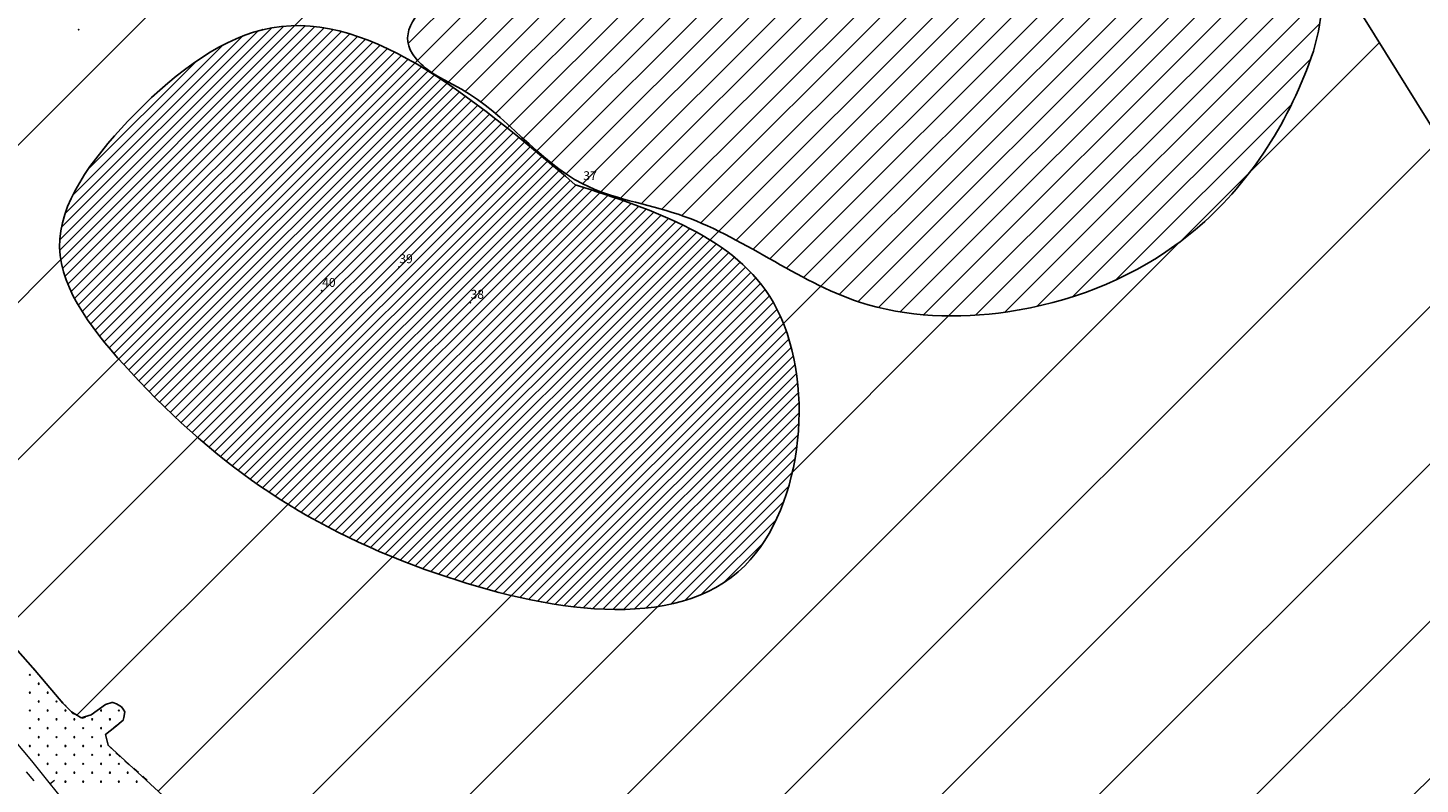
# Model space of a CAD drawing. Extents: x 1575756 to 3198670, y 4727303 to 9483133.
# Drawn here: x 1598841 to 1599075, y 9482723 to 9482850 of the extents above; entities that cross this region are included whole.
import ezdxf

# ---------------------------------------------------------------- set-up
doc = ezdxf.new("R2010")
doc.units = 0
doc.header["$MEASUREMENT"] = 0
doc.header["$PDSIZE"] = -5
doc.layers.add('poseidonia', color=60, linetype='CONTINUOUS')
doc.layers.add('Scrittura', color=7, linetype='CONTINUOUS')
doc.layers.add('zF09', color=7, linetype='CONTINUOUS', lineweight=9)
doc.styles.add('GENERATED_STYLE_1', font='TAHOMA.TTF')

# ---------------------------------------------------------------- blocks, each defined once
blk = doc.blocks.new('messana')
at = {"layer": 'poseidonia'}
h = blk.add_hatch(dxfattribs=at)
h.set_pattern_fill('ANSI31', color=2, scale=150, style=0)
h.set_pattern_definition([(45, (266624.734, -449693.872), (-13.25825215, 13.25825215), [])])
h.paths.add_polyline_path([(1599435.288, 4740940.169), (1599442.878, 4740942.319), (1599445.357, 4740941.549), (1599450.117, 4740943.259), (1599454.727, 4740943.309), (1599466.807, 4740946.039), (1599472.317, 4740947.079), (1599476.668, 4740948.829), (1599481.907, 4740949.609), (1599487.947, 4740948.684), (1599491.627, 4740948.839), (1599492.027, 4740947.689), (1599488.258, 4740945.599), (1599486.387, 4740943.519), (1599484.668, 4740940.699), (1599483.517, 4740939.799), (1599482.607, 4740938.264), (1599481.836, 4740937.006), (1599479.587, 4740934.314), (1599476.327, 4740930.999), (1599473.582, 4740928.509), (1599468.876, 4740925.325), (1599464.007, 4740921.603), (1599458.468, 4740921.499), (1599456.838, 4740920.869), (1599455.553, 4740921.024), (1599451.837, 4740922.219), (1599451.193, 4740924.909), (1599448.793, 4740925.674), (1599445.908, 4740925.004), (1599441.317, 4740922.719), (1599439.332, 4740919.754), (1599436.503, 4740915.774), (1599432.218, 4740912.409), (1599428.847, 4740909.978), (1599425.607, 4740907.809), (1599419.718, 4740904.549), (1599417.002, 4740903.739), (1599412.612, 4740902.554), (1599409.231, 4740902.312), (1599405.658, 4740901.959), (1599402.867, 4740899.623), (1599401.457, 4740897.844), (1599400.847, 4740893.574), (1599394.707, 4740894.648), (1599398.008, 4740901.059), (1599395.587, 4740900.199), (1599392.147, 4740897.809), (1599389.468, 4740895.019), (1599387.617, 4740893.609), (1599386.722, 4740892.504), (1599384.857, 4740889.829), (1599383.867, 4740888.068), (1599382.595, 4740886.308), (1599379.008, 4740884.289), (1599375.407, 4740883.435), (1599371.113, 4740882.824), (1599366.617, 4740881.609), (1599363.717, 4740881.512), (1599357.752, 4740881.154), (1599354.123, 4740881.498), (1599349.668, 4740881.878), (1599347.037, 4740882.019), (1599342.327, 4740882.579), (1599335.249, 4740884.043), (1599328.512, 4740885.509), (1599322.797, 4740887.089), (1599315.957, 4740889.349), (1599307.357, 4740892.809), (1599301.453, 4740895.901), (1599298.397, 4740897.619), (1599291.526, 4740900.778), (1599278.117, 4740904.109), (1599273.178, 4740906.568), (1599265.698, 4740908.699), (1599276.357, 4740960.169), (1599270.457, 4740961.629), (1599256.057, 4740890.389), (1599254.962, 4740889.935), (1599250.522, 4740891.645), (1599243.694, 4740893.159), (1599237.476, 4740894.921), (1599234.085, 4740895.919), (1599231.712, 4740896.695), (1599227.55, 4740898.404), (1599224.343, 4740899.803), (1599217.535, 4740902.952), (1599206.527, 4740907.728), (1599204.098, 4740908.883), (1599199.634, 4740911.753), (1599196.406, 4740914.11), (1599194.253, 4740915.949), (1599191.547, 4740917.595), (1599187.596, 4740919.749), (1599183.857, 4740922.219), (1599170.689, 4740932.962), (1599157.27, 4740944.194), (1599143.526, 4740956.57), (1599132.161, 4740967.1), (1599128.577, 4740970.359), (1599128.167, 4740972.189), (1599129.725, 4740973.417), (1599131.127, 4740974.579), (1599131.227, 4740975.041), (1599131.399, 4740976.011), (1599131.12, 4740976.426), (1599130.841, 4740976.841), (1599130.033, 4740977.35), (1599129.397, 4740977.579), (1599129.242, 4740977.533), (1599128.127, 4740977.206), (1599125.758, 4740975.469), (1599124.06, 4740974.993), (1599123.862, 4740975.098), (1599122.441, 4740975.961), (1599120.977, 4740977.469), (1599116.3, 4740982.972), (1599112.982, 4740986.713), (1599109.703, 4740990.706), (1599106.201, 4740995.98), (1599103.134, 4741000.545), (1599100.262, 4741004.638), (1599096.095, 4741010.261), (1599093.417, 4741014.472), (1599089.532, 4741021.457), (1599086.426, 4741026.582), (1599085.087, 4741029.299), (1599088.307, 4741035.909), (1599090.654, 4741040.372), (1599093.232, 4741045.004), (1599094.317, 4741047.039), (1599095.612, 4741049.094), (1599097.908, 4741052.444), (1599098.908, 4741053.739), (1599100.187, 4741055.739), (1599100.158, 4741057.679), (1599100.877, 4741059.159), (1599103.727, 4741065.469), (1599105.417, 4741069.149), (1599104.167, 4741070.739), (1599103.037, 4741071.259), (1599101.387, 4741070.559), (1599099.678, 4741068.879), (1599096.357, 4741064.399), (1599093.502, 4741059.019), (1599091.337, 4741054.439), (1599084.387, 4741042.059), (1599082.287, 4741038.316), (1599079.19, 4741035.409), (1599079.107, 4741033.539), (1599076.147, 4741032.659), (1599073.842, 4741034.399), (1599072.077, 4741036.059), (1599071.057, 4741036.829), (1599070.167, 4741040.114), (1599068.747, 4741041.044), (1599065.543, 4741042.494), (1599064.137, 4741042.139), (1599060.928, 4741041.839), (1599057.732, 4741044.274), (1599056.507, 4741045.207), (1599055.112, 4741046.104), (1599053.658, 4741047.039), (1599050.218, 4741049.869), (1599045.767, 4741054.099), (1599042.827, 4741057.384), (1599039.887, 4741060.669), (1599035.587, 4741066.319), (1599036.137, 4741068.899), (1599034.957, 4741070.599), (1599035.627, 4741072.439), (1599035.307, 4741074.379), (1599034.347, 4741075.489), (1599033.387, 4741076.599), (1599031.278, 4741077.689), (1599029.457, 4741077.039), (1599027.937, 4741076.909), (1599025.543, 4741079.994), (1599022.607, 4741086.079), (1599017.647, 4741094.439), (1599015.597, 4741097.234), (1599007.273, 4741105.346), (1599001.534, 4741110.989), (1598997.326, 4741115.126), (1598991.637, 4741120.719), (1598989.738, 4741122.829), (1598985.787, 4741128.319), (1598982.288, 4741133.184), (1598979.387, 4741136.814), (1598972.048, 4741144.929), (1598969.813, 4741147.039), (1598965.658, 4741151.184), (1598961.968, 4741155.679), (1598958.158, 4741161.229), (1598955.557, 4741164.489), (1598950.817, 4741170.349), (1598947.387, 4741176.139), (1598944.717, 4741180.479), (1598942.271, 4741184.376), (1598940.862, 4741186.289), (1598938.527, 4741189.739), (1598942.387, 4741194.289), (1598944.397, 4741193.689), (1598947.294, 4741195.951), (1598949.826, 4741199.052), (1598951.392, 4741200.804), (1598953.459, 4741203.116), (1598956.287, 4741206.279), (1598955.684, 4741207.043), (1598957.837, 4741210.329), (1598955.428, 4741211.159), (1598953.222, 4741210.109), (1598951.017, 4741209.059), (1598949.305, 4741206.943), (1598947.872, 4741205.174), (1598946.586, 4741203.584), (1598944.727, 4741201.289), (1598944.192, 4741201.539), (1598943.027, 4741201.134), (1598942.344, 4741200.54), (1598944.16, 4741198.991), (1598942.726, 4741197.309), (1598940.742, 4741194.983), (1598938.747, 4741192.644), (1598936.767, 4741190.329), (1598926.639, 4741195.148), (1598923.711, 4741195.904), (1598923.357, 4741199.219), (1598925.607, 4741201.329), (1598927.857, 4741203.439), (1598927.256, 4741204.143), (1598922.567, 4741200.161), (1598897.744, 4741231.529), (1598892.887, 4741236.504), (1598890.158, 4741244.629), (1598889.298, 4741251.049), (1598885.258, 4741251.419), (1598884.718, 4741254.739), (1598884.757, 4741259.704), (1598885.352, 4741263.544), (1598885.877, 4741266.089), (1598887.555, 4741271.491), (1598890.908, 4741271.019), (1598922.672, 4741322.421), (1598943.847, 4741333.539), (1598948.298, 4741333.219), (1598950.607, 4741332.189), (1598968.922, 4741322.364), (1598990.365, 4741310.861), (1599017.385, 4741295.96), (1599017.299, 4741295.805), (1599042.097, 4741282.129), (1599072.213, 4741265.156), (1599081.224, 4741260.077), (1599120.127, 4741237.912), (1599142.977, 4741224.833), (1599165.367, 4741211.509), (1599168.037, 4741216.629), (1599172.482, 4741214.824), (1599205.59, 4741204.883), (1599215.604, 4741201.876), (1599222.683, 4741199.954), (1599231.705, 4741196.532), (1599247.715, 4741192.483), (1599254.972, 4741190.329), (1599263.494, 4741187.801), (1599274.983, 4741184.159), (1599278.077, 4741182.959), (1599279.707, 4741179.239), (1599281.377, 4741178.229), (1599284.587, 4741176.919), (1599289.127, 4741171.279), (1599291.778, 4741170.899)])
edge = h.paths.add_edge_path(flags=16)
edge.add_spline(control_points=[(1599313.16, 4741111.661), (1599301.362, 4741110.698), (1599278.647, 4741108.843), (1599249.284, 4741107.041), (1599223.23, 4741104.542), (1599203.133, 4741106.932), (1599173.22, 4741093.284), (1599183.1, 4741083.377), (1599194.183, 4741078.766), (1599204.588, 4741063.737), (1599230.953, 4741060.056), (1599251.282, 4741042.917), (1599282.302, 4741041.839), (1599311.435, 4741053.038), (1599328.564, 4741075.735), (1599334.59, 4741096.035), (1599330.467, 4741105.423), (1599324.49, 4741111.887), (1599317.799, 4741111.754), (1599313.16, 4741111.661)], knot_values=[0, 0, 0, 0, 35.4115536, 68.1755913, 89.4639486, 110.8461165, 139.2632246, 142.9221784, 149.5189374, 175.5033891, 192.3663707, 226.299549, 251.3676511, 281.6390605, 316.3120894, 334.100466, 340.5935502, 346.344627, 359.3499917, 359.3499917, 359.3499917, 359.3499917], degree=3, periodic=0)
edge = h.paths.add_edge_path(flags=16)
edge.add_spline(control_points=[(1599105.885, 4741177.417), (1599105.881, 4741175.366), (1599105.869, 4741169.338), (1599115.593, 4741159.651), (1599127.707, 4741141.178), (1599157.811, 4741122.974), (1599190.269, 4741108.28), (1599225.838, 4741104.002), (1599255.531, 4741108.09), (1599283.352, 4741109.284), (1599295.08, 4741121.492), (1599299.64, 4741133.655), (1599289.943, 4741149.004), (1599268.42, 4741164.776), (1599223.963, 4741171.704), (1599174.8, 4741181.254), (1599135.307, 4741185.162), (1599110.474, 4741186.665), (1599106.582, 4741178.82), (1599105.885, 4741177.417)], knot_values=[0, 0, 0, 0, 5.9907763, 17.604074, 38.4196934, 72.9809289, 119.913511, 145.1158111, 178.7220963, 211.3421919, 222.9515292, 226.9830289, 249.5805756, 268.101076, 308.0779611, 380.5252164, 415.5905593, 436.5233574, 441.0843226, 441.0843226, 441.0843226, 441.0843226], degree=3, periodic=0)
edge = h.paths.add_edge_path(flags=16)
edge.add_spline(control_points=[(1599207.317, 4741064.872), (1599207.317, 4741064.872), (1599189.474, 4741080.017), (1599163.31, 4741102.225), (1599132.06, 4741077.51), (1599114.701, 4741054.23), (1599141.527, 4741021.042), (1599175.374, 4740997.999), (1599243.401, 4740985.467), (1599249.863, 4741051.065), (1599220.827, 4741060.488), (1599207.317, 4741064.872)], knot_values=[0, 0, 0, 0, 0, 58.8339578, 86.2715824, 110.4280093, 134.65227, 196.4040189, 248.3090074, 292.9529208, 331.8008071, 331.8008071, 331.8008071, 331.8008071], degree=3, periodic=0)
edge = h.paths.add_edge_path(flags=16)
edge.add_spline(control_points=[(1599042.808, 4741186.493), (1599038.378, 4741190.083), (1599030.15, 4741196.753), (1599018.548, 4741205.697), (1599003.331, 4741199.44), (1599022.417, 4741175.824), (1599043.825, 4741145.724), (1599077.044, 4741115.68), (1599097.019, 4741095.496), (1599107.511, 4741096.696), (1599109.374, 4741105.818), (1599099.457, 4741123.445), (1599082.24, 4741146.864), (1599060.237, 4741169.839), (1599047.437, 4741182.089), (1599042.839, 4741186.49)], knot_values=[0, 0, 0, 0, 17.2060245, 31.960359, 42.8087781, 49.983874, 107.1788146, 168.0515097, 181.9937165, 188.5641794, 194.4071742, 206.0358265, 247.9713925, 282.0377684, 301.1414178, 301.1414178, 301.1414178, 301.1414178], degree=3, periodic=0)
edge.add_spline(control_points=[(1599051.406, 4741225.31), (1599045.672, 4741228.443), (1599035.063, 4741234.24), (1599015.409, 4741219.556), (1599032.819, 4741194.252), (1599057.896, 4741184.22), (1599081.529, 4741173.931), (1599099.065, 4741172.755), (1599107.266, 4741177.76), (1599111.196, 4741189.051), (1599093.464, 4741194.374), (1599083.065, 4741209.167), (1599067.255, 4741219.744), (1599055.857, 4741223.767), (1599051.396, 4741225.342)], knot_values=[0, 0, 0, 0, 18.2655626, 33.7952221, 56.6957942, 89.1012774, 118.4919481, 133.7987499, 138.3765727, 146.9036756, 162.271526, 180.8593914, 202.9644509, 217.1812577, 217.1812577, 217.1812577, 217.1812577], degree=3, periodic=0)
h.paths.add_polyline_path([(1599208.38, 4741067.35), (1599211.21, 4741067.35), (1599211.21, 4741065.038), (1599208.38, 4741065.038)], flags=24)
h = blk.add_hatch(dxfattribs=at)
h.set_pattern_fill('ANSI31', color=2, scale=25, style=0)
h.set_pattern_definition([(45, (266624.734, -449693.872), (-2.2097086912, 2.2097086912), [])])
edge = h.paths.add_edge_path()
edge.add_spline(control_points=[(1599313.16, 4741111.661), (1599301.362, 4741110.698), (1599278.647, 4741108.843), (1599249.284, 4741107.041), (1599223.23, 4741104.542), (1599203.133, 4741106.932), (1599173.22, 4741093.284), (1599183.1, 4741083.377), (1599194.183, 4741078.766), (1599204.588, 4741063.737), (1599230.953, 4741060.056), (1599251.282, 4741042.917), (1599282.302, 4741041.839), (1599311.435, 4741053.038), (1599328.564, 4741075.735), (1599334.59, 4741096.035), (1599330.467, 4741105.423), (1599324.49, 4741111.887), (1599317.799, 4741111.754), (1599313.16, 4741111.661)], knot_values=[0, 0, 0, 0, 35.4115536, 68.1755913, 89.4639486, 110.8461165, 139.2632246, 142.9221784, 149.5189374, 175.5033891, 192.3663707, 226.299549, 251.3676511, 281.6390605, 316.3120894, 334.100466, 340.5935502, 346.344627, 359.3499917, 359.3499917, 359.3499917, 359.3499917], degree=3, periodic=0)
h = blk.add_hatch(dxfattribs=at)
h.set_pattern_fill('ANSI31', color=2, scale=10, style=0)
h.set_pattern_definition([(45, (266624.7342, -449693.872), (-0.88388347648, 0.88388347648), [])])
edge = h.paths.add_edge_path()
edge.add_spline(control_points=[(1599207.317, 4741064.872), (1599207.317, 4741064.872), (1599189.474, 4741080.017), (1599163.31, 4741102.225), (1599132.06, 4741077.51), (1599114.701, 4741054.23), (1599141.527, 4741021.042), (1599175.374, 4740997.999), (1599243.401, 4740985.467), (1599249.863, 4741051.065), (1599220.827, 4741060.488), (1599207.317, 4741064.872)], knot_values=[0, 0, 0, 0, 0, 58.8339578, 86.2715824, 110.4280093, 134.65227, 196.4040189, 248.3090074, 292.9529208, 331.8008071, 331.8008071, 331.8008071, 331.8008071], degree=3, periodic=0)
at = {"layer": 'poseidonia', "color": 2}
for points in [[(1599143.526, 4740956.57), (1599132.161, 4740967.1), (1599128.577, 4740970.359), (1599128.167, 4740972.189), (1599129.725, 4740973.417), (1599131.127, 4740974.579), (1599131.227, 4740975.041), (1599131.399, 4740976.011), (1599131.12, 4740976.426), (1599130.841, 4740976.841), (1599130.033, 4740977.35), (1599129.397, 4740977.579), (1599129.242, 4740977.533), (1599128.127, 4740977.206), (1599125.758, 4740975.469), (1599124.06, 4740974.993), (1599123.862, 4740975.098), (1599122.441, 4740975.961), (1599120.977, 4740977.469), (1599116.3, 4740982.972), (1599112.982, 4740986.713)], [(1599291.778, 4741170.899), (1599435.288, 4740940.169)]]:
    blk.add_lwpolyline(points, dxfattribs=at)
for points in [[(1599313.16, 4741111.661), (1599277.856, 4741108.901), (1599245.177, 4741106.552), (1599223.928, 4741105.254), (1599202.58, 4741104.043), (1599179.885, 4741086.941), (1599182.415, 4741084.298), (1599188.127, 4741080.997), (1599208.602, 4741064.999), (1599224.669, 4741059.878), (1599255.209, 4741045.087), (1599280.224, 4741043.451), (1599308.365, 4741054.606), (1599329.657, 4741081.971), (1599332.623, 4741099.511), (1599330.023, 4741105.46), (1599325.996, 4741109.566), (1599313.16, 4741111.661)], [(1599207.317, 4741064.872), (1599154.602, 4741090.999), (1599131.92, 4741075.561), (1599120.416, 4741054.319), (1599132.399, 4741033.267), (1599183.973, 4740999.305), (1599235.862, 4741000.621), (1599240.699, 4741045.002), (1599207.317, 4741064.872)]]:
    blk.add_spline(points, degree=3, dxfattribs=at)
for p in [(1599123.602, 4741090.999), (1599154.602, 4741090.999), (1599208.602, 4741064.999), (1599177.602, 4741050.999), (1599164.602, 4741046.999), (1599189.602, 4741044.999)]:
    blk.add_point(p, dxfattribs=at)
at = {"layer": 'zF09', "color": 2, "linetype": 'Continuous', "flags": 128}
for points in [[(1599024.767, 4741076.599), (1599040.607, 4741057.609), (1599068.488, 4741024.199), (1599095.198, 4740992.129), (1599115.658, 4740967.709)], [(1599115.642, 4740983.725), (1599116.138, 4740983.169), (1599116.3, 4740982.972)], [(1599116.936, 4740982.2), (1599117.572, 4740981.428)], [(1599118.207, 4740980.656), (1599118.658, 4740980.109), (1599118.85, 4740979.89)], [(1599119.51, 4740979.139), (1599120.17, 4740978.387)], [(1599120.83, 4740977.636), (1599120.977, 4740977.469), (1599121.519, 4740976.911)], [(1599127.289, 4740976.665), (1599128.067, 4740977.189), (1599128.127, 4740977.206)], [(1599129.086, 4740977.487), (1599129.397, 4740977.579), (1599130.033, 4740977.35)], [(1599122.216, 4740976.194), (1599122.667, 4740975.729), (1599122.978, 4740975.565)], [(1599123.862, 4740975.098), (1599124.258, 4740974.889), (1599124.773, 4740975.088)], [(1599125.706, 4740975.449), (1599125.758, 4740975.469), (1599126.489, 4740976.067)], [(1599131.227, 4740975.041), (1599131.127, 4740974.579), (1599130.721, 4740974.242)], [(1599130.841, 4740976.841), (1599131.399, 4740976.011)], [(1599129.951, 4740973.605), (1599129.498, 4740973.229), (1599129.174, 4740972.976)], [(1599128.386, 4740972.36), (1599128.167, 4740972.189), (1599128.325, 4740971.484)], [(1599128.544, 4740970.508), (1599128.577, 4740970.359), (1599129.19, 4740969.774)], [(1599129.913, 4740969.084), (1599130.636, 4740968.393)], [(1599116.104, 4740964.333), (1599114.819, 4740965.866)], [(1599115.658, 4740967.709), (1599122.718, 4740958.949), (1599129.557, 4740952.519)], [(1599131.394, 4740967.741), (1599132.161, 4740967.1)], [(1599132.929, 4740966.46), (1599133.697, 4740965.819)], [(1599118.795, 4740963.816), (1599119.574, 4740964.443)], [(1599134.429, 4740965.139), (1599135.151, 4740964.446)]]:
    blk.add_lwpolyline(points, dxfattribs=at)
for points in [[(1599115.297, 4740982.219, 1), (1599115.497, 4740982.219, 1)], [(1599116.797, 4740980.719, 1), (1599116.997, 4740980.719, 1)], [(1599115.297, 4740979.219, 1), (1599115.497, 4740979.219, 1)], [(1599116.797, 4740977.719, 1), (1599116.997, 4740977.719, 1)], [(1599118.297, 4740979.219, 1), (1599118.497, 4740979.219, 1)], [(1599119.797, 4740977.719, 1), (1599119.997, 4740977.719, 1)], [(1599115.297, 4740976.219, 1), (1599115.497, 4740976.219, 1)], [(1599116.797, 4740974.719, 1), (1599116.997, 4740974.719, 1)], [(1599118.297, 4740976.219, 1), (1599118.497, 4740976.219, 1)], [(1599119.797, 4740974.719, 1), (1599119.997, 4740974.719, 1)], [(1599121.297, 4740976.219, 1), (1599121.497, 4740976.219, 1)], [(1599122.797, 4740974.719, 1), (1599122.997, 4740974.719, 1)], [(1599125.797, 4740974.719, 1), (1599125.997, 4740974.719, 1)], [(1599127.297, 4740976.219, 1), (1599127.497, 4740976.219, 1)], [(1599128.797, 4740974.719, 1), (1599128.997, 4740974.719, 1)], [(1599130.297, 4740976.219, 1), (1599130.497, 4740976.219, 1)], [(1599115.297, 4740973.219, 1), (1599115.497, 4740973.219, 1)], [(1599118.297, 4740973.219, 1), (1599118.497, 4740973.219, 1)], [(1599121.297, 4740973.219, 1), (1599121.497, 4740973.219, 1)], [(1599124.297, 4740973.219, 1), (1599124.497, 4740973.219, 1)], [(1599127.297, 4740973.219, 1), (1599127.497, 4740973.219, 1)], [(1599115.297, 4740970.219, 1), (1599115.497, 4740970.219, 1)], [(1599116.797, 4740971.719, 1), (1599116.997, 4740971.719, 1)], [(1599118.297, 4740970.219, 1), (1599118.497, 4740970.219, 1)], [(1599119.797, 4740971.719, 1), (1599119.997, 4740971.719, 1)], [(1599121.297, 4740970.219, 1), (1599121.497, 4740970.219, 1)], [(1599122.797, 4740971.719, 1), (1599122.997, 4740971.719, 1)], [(1599124.297, 4740970.219, 1), (1599124.497, 4740970.219, 1)], [(1599125.797, 4740971.719, 1), (1599125.997, 4740971.719, 1)], [(1599127.297, 4740970.219, 1), (1599127.497, 4740970.219, 1)], [(1599116.797, 4740968.719, 1), (1599116.997, 4740968.719, 1)], [(1599119.797, 4740968.719, 1), (1599119.997, 4740968.719, 1)], [(1599122.797, 4740968.719, 1), (1599122.997, 4740968.719, 1)], [(1599125.797, 4740968.719, 1), (1599125.997, 4740968.719, 1)], [(1599128.797, 4740968.719, 1), (1599128.997, 4740968.719, 1)], [(1599118.297, 4740967.219, 1), (1599118.497, 4740967.219, 1)], [(1599119.797, 4740965.719, 1), (1599119.997, 4740965.719, 1)], [(1599121.297, 4740967.219, 1), (1599121.497, 4740967.219, 1)], [(1599122.797, 4740965.719, 1), (1599122.997, 4740965.719, 1)], [(1599124.297, 4740967.219, 1), (1599124.497, 4740967.219, 1)], [(1599125.797, 4740965.719, 1), (1599125.997, 4740965.719, 1)], [(1599127.297, 4740967.219, 1), (1599127.497, 4740967.219, 1)], [(1599128.797, 4740965.719, 1), (1599128.997, 4740965.719, 1)], [(1599130.297, 4740967.219, 1), (1599130.497, 4740967.219, 1)], [(1599131.797, 4740965.719, 1), (1599131.997, 4740965.719, 1)], [(1599121.297, 4740964.219, 1), (1599121.497, 4740964.219, 1)], [(1599124.297, 4740964.219, 1), (1599124.497, 4740964.219, 1)], [(1599127.297, 4740964.219, 1), (1599127.497, 4740964.219, 1)], [(1599130.297, 4740964.219, 1), (1599130.497, 4740964.219, 1)], [(1599133.297, 4740964.219, 1), (1599133.497, 4740964.219, 1)]]:
    blk.add_lwpolyline(points, format="xyb", close=True, dxfattribs=at)
at = {"layer": 'poseidonia', "color": 2, "linetype": 'Continuous', "lineweight": 0, "char_height": 1.5, "attachment_point": 5, "style": 'GENERATED_STYLE_1'}
for s, insert in [('37', (1599209.795, 4741066.194)), ('39', (1599178.795, 4741052.194)), ('40', (1599165.795, 4741048.194)), ('38', (1599190.795, 4741046.194))]:
    blk.add_mtext(s, dxfattribs=dict(at, insert=insert))

msp = doc.modelspace()

# ---------------------------------------------------------------- block references
at = {"layer": 'Scrittura', "color": 1, "lineweight": 9}
msp.add_blockref('messana', (-274.395, 4741758.835), dxfattribs=at)

doc.saveas('drawing.dxf')
